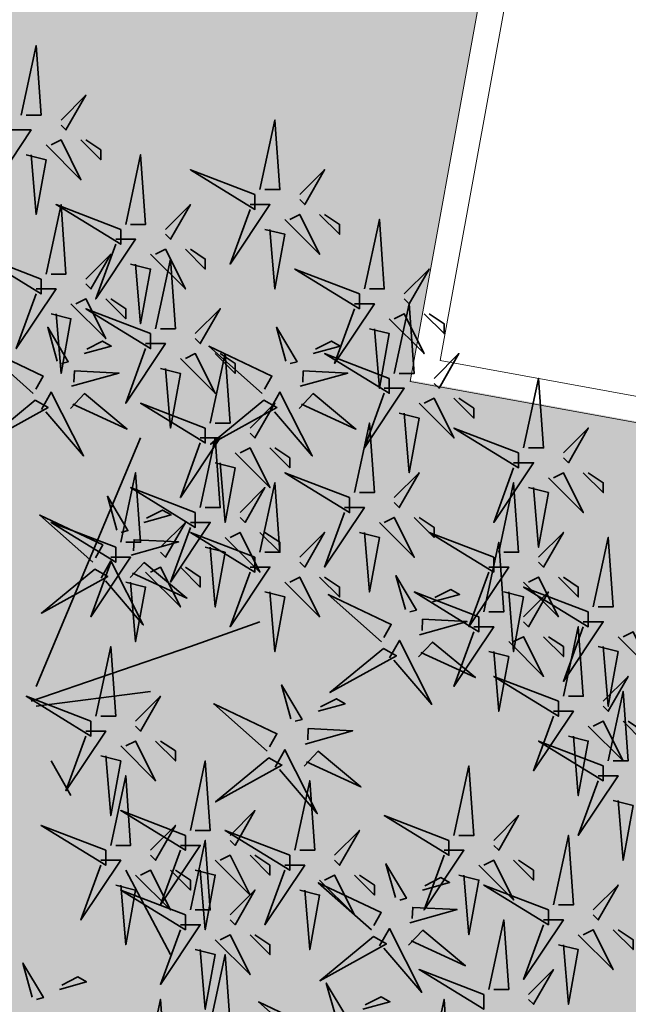
# Model space of a CAD drawing. Units: millimetres. Extents: x 2985 to 4387, y 1143 to 1640.
# Drawn here: x 3662 to 3665, y 1260 to 1263 of the extents above; entities that cross this region are included whole.
import ezdxf

# ---------------------------------------------------------------- set-up
doc = ezdxf.new("R2010")
doc.units = ezdxf.units.MM
doc.header["$LTSCALE"] = 5
doc.layers.add('ARQ_PIS_CAL', color=9, linetype='Continuous', lineweight=15)
doc.layers.add('L-shrub', color=74, linetype='Continuous', lineweight=35)
doc.layers.add('L-tree', color=102, linetype='Continuous')
doc.layers.add('Vegetação', color=83, linetype='Continuous')

# ---------------------------------------------------------------- blocks, each defined once
blk = doc.blocks.new('autumn shrub')
at = {"layer": 'L-shrub', "color": 32}
for p, q in [((11.54310352736502, 1.92147392022889), (51.94396587321534, 97.99516993167343)), ((71.18247175225405, 17.29326528206002), (98.11637998267543, 26.90063488291344)), ((9.619252939446596, -3.84294784045778), (71.18247175225405, 17.29326528206002)), ((11.54310352736502, -5.764421760686673), (55.79166704905219, 0)), ((17.31465529097477, -26.90063488320447), (25.01005764264846, -40.35095232480671)), ((46.1724141096056, -69.17306112824006), (63.48706940058036, -101.8381177718402))]:
    blk.add_line(p, q, dxfattribs=at)
at = {"layer": 'L-shrub', "color": 40}
for points in [[(5.771551763677051, 222.8909747461803), (11.54310352737161, 249.7916096293498), (13.4669541152698, 222.8909747461803), (7.695402351575238, 222.8909747461803)], [(98.11637998277456, 194.0688659428833), (103.8879317464691, 220.9695008260528), (105.8117823343673, 194.0688659428833), (100.0402305706727, 194.0688659428833)], [(15.39080470316799, 211.3621312248215), (28.85775881845507, 197.911813783237), (21.16235646686255, 213.2836051450481), (17.31465529106617, 211.3621312248215)], [(46.17241410958196, 180.6185485013448), (51.94396587327651, 207.5191833845142), (53.86781646117469, 180.6185485013448), (48.09626469748014, 180.6185485013448)], [(96.1925293948766, 192.1473920226566), (71.1824717522004, 201.7547616237889), (96.1925293948766, 186.3829702619773), (96.1925293948766, 192.1473920226566)], [(113.50718468596, 192.1473920226566), (123.1264376254507, 201.7547616237889), (115.4310352738582, 188.3044441822039), (113.50718468596, 190.2259181024304)], [(15.39080470317822, 161.4038092989194), (21.16235646687278, 188.3044441820889), (23.08620705477097, 161.4038092989194), (17.3146552910764, 161.4038092989194)], [(94.2686788069784, 188.3044441822039), (101.9640811585709, 188.3044441822039), (86.57327645538567, 165.2467571394872), (94.2686788069784, 186.3829702619773)], [(107.7356329222655, 182.5400224215245), (121.2025870375526, 169.08970497994), (113.50718468596, 184.4614963417511), (109.6594835101637, 182.5400224215245)], [(121.2025870375526, 184.4614963417511), (128.8979893891453, 176.7756006608456), (128.8979893891453, 180.6185485012984), (123.1264376254507, 184.4614963417511)], [(138.5172423286794, 155.63938753826), (144.288794092374, 182.5400224214295), (146.2126446802721, 155.63938753826), (140.4410929165775, 155.63938753826)], [(100.0402305706727, 178.6970745810718), (107.7356329222655, 176.7756006608456), (103.8879317464691, 155.6393875383551), (101.9640811585709, 178.6970745810718)], [(42.32471293378579, 174.8541267406654), (50.02011528537832, 174.8541267406654), (34.62931058219306, 151.7964396979485), (42.32471293378579, 172.9326528204387)], [(57.71551763698335, 140.2675961765017), (63.48706940067791, 167.1682310596711), (65.4109199885761, 140.2675961765017), (59.63936822488154, 140.2675961765017)], [(136.5933917407815, 153.7179136180334), (111.5833340981053, 163.3252832191656), (136.5933917407815, 147.953491857354), (136.5933917407815, 153.7179136180334)], [(55.79166704908539, 138.346122256275), (30.78160940640919, 147.9534918574072), (55.79166704908539, 132.5817004955957), (55.79166704908539, 138.346122256275)], [(161.6034493834574, 146.0320179371279), (169.2988517350502, 138.3461222562223), (169.2988517350502, 142.1890700966751), (163.5272999713556, 146.0320179371279)], [(30.14710980432302, 130.6486517370381), (40.62218490155783, 133.5752558233389), (37.27500281185212, 135.4632759934629), (31.09228753377897, 132.3243128436752)], [(98.93414886988558, 115.2607688827011), (78.3394074303137, 133.5038933934802), (102.714859787709, 121.96341330925), (99.87932659934154, 116.9364299893382)], [(118.64423684762, 130.6486517370381), (129.1193119448548, 133.5752558233389), (125.7721298551491, 135.4632759934629), (119.589414577076, 132.3243128436752)], [(200.0804611413733, 94.1522220909992), (205.8520129050678, 121.0528569741686), (207.775863492966, 94.1522220909992), (202.0043117292714, 94.1522220909992)], [(102.0645665455324, 109.0774164142403), (105.8452774633558, 115.7800608407892), (118.3669481659426, 91.04665096694772), (103.738157590385, 108.1334063291783)], [(113.2680549581639, 109.3843493088425), (118.7223569208404, 115.1429836503294), (135.2415029553094, 101.4075505013734), (114.2132326876199, 111.0600104154796)], [(146.2126446802846, 117.2099091338441), (153.9080470318772, 117.2099091338441), (138.5172423286919, 94.15222209112743), (146.2126446802846, 115.2884352136175)], [(11.16543514198565, 112.6410976910015), (-9.489830565204784, 95.57755373002738), (16.18620827654399, 109.8090674358159), (11.16543514198565, 112.6410976910015)], [(76.95402351587427, 101.8381177720989), (51.94396587319807, 111.4454873732311), (76.95402351587427, 96.07369601141954), (76.95402351587427, 101.8381177720989)], [(159.6795987955718, 111.4454873731647), (173.1465529108588, 97.99516993158022), (165.4511505592663, 113.3669612933913), (161.60344938347, 111.4454873731647)], [(173.1465529108588, 113.3669612933913), (180.8419552624516, 105.6810656124858), (180.8419552624516, 109.5240134529385), (175.070403498757, 113.3669612933913)], [(151.9841964439789, 107.6025395327119), (159.6795987955718, 105.6810656124858), (155.8318976197754, 84.54485248999526), (153.9080470318772, 107.6025395327119)], [(134.669541152879, 76.85895680902104), (140.4410929165735, 103.7595916921905), (142.3649435044717, 76.85895680902104), (136.5933917407772, 76.85895680902104)], [(198.1566105534753, 92.23074817077259), (173.1465529107991, 101.8381177719047), (198.1566105534753, 86.46632641009319), (198.1566105534753, 92.23074817077259)], [(80.80172469167042, 88.38780033051397), (88.49712704326315, 86.46632641028782), (84.64942586746679, 65.3301132877973), (82.7255752795686, 88.38780033051397)], [(132.745690564981, 74.93748288879442), (107.7356329223048, 84.5448524899266), (132.745690564981, 69.17306112811502), (132.745690564981, 74.93748288879442)], [(150.0603458560645, 74.93748288879442), (159.6795987955552, 84.5448524899266), (151.9841964439627, 71.09453504834164), (150.0603458560645, 73.01600896856823)], [(190.461208201872, 53.80126976638347), (196.2327599655666, 80.70190464955293), (198.1566105534648, 53.80126976638347), (192.3850587897702, 53.80126976638347)], [(202.0043117292714, 78.78043072918763), (209.6997140808642, 76.85895680896145), (205.8520129050678, 55.72274368647096), (203.9281623171696, 78.78043072918763)], [(113.50718468596, 51.87979584615685), (123.1264376254507, 61.48716544728904), (115.4310352738582, 48.03684800570408), (113.50718468596, 49.9583219259307)], [(136.5933917407772, 61.48716544720946), (144.2887940923699, 59.5656915269833), (140.4410929165735, 38.42947840449279), (138.5172423286753, 61.48716544720946)], [(205.8520129050576, 51.87979584615685), (215.4712658445482, 61.48716544728904), (207.7758634929558, 48.03684800570408), (205.8520129050576, 49.9583219259307)], [(48.2906637977876, 52.64490061781498), (66.62204521794841, 57.76645776884197), (49.45260594130239, 58.61589402278832), (49.23584152724356, 54.32056172445211)], [(47.85713496966969, 44.05423602114206), (53.31143693234619, 49.81287036262893), (69.8305829668152, 36.07743721367297), (48.80231269912565, 45.72989712777917)], [(67.33477057645972, 48.0368480056909), (75.03017292805248, 40.35095232478534), (75.03017292805248, 44.19390016523811), (69.25862116435792, 48.0368480056909)], [(121.2025870375526, 44.19390016525129), (128.8979893891453, 36.50800448434575), (128.8979893891453, 40.35095232479853), (123.1264376254507, 44.19390016525129)], [(164.8166509572256, 34.57495572559355), (175.2917260544604, 37.50155981189437), (171.9445439647546, 39.3895799820184), (165.7618286866816, 36.25061683223066)], [(192.3850587897702, 38.4294784045719), (200.080461141363, 36.50800448434575), (196.2327599655666, 15.37179136185523), (194.3089093776684, 38.4294784045719)], [(159.4404690677695, 13.31065329739795), (164.894771030446, 19.06928763888481), (181.413917064915, 5.333854489928854), (160.3856467972255, 14.98631440403505)], [(228.9382199598747, 17.29326528192678), (236.6336223114674, 15.37179136170061), (232.785921135671, -5.764421760789897), (230.8620705477729, 17.29326528192678)], [(40.40086234588125, -59.56569152703924), (46.17241410957582, -32.66505664386978), (48.09626469747399, -59.56569152703924), (42.32471293377943, -59.56569152703924)], [(228.9382199598811, -32.66505664375472), (236.6336223114736, -32.66505664375472), (221.2428176082883, -55.72274368647139), (228.9382199598811, -34.58653056398133)], [(109.6594835101782, -63.40863936748565), (84.64942586750202, -53.80126976635346), (109.6594835101782, -69.17306112816503), (109.6594835101782, -63.40863936748565)], [(150.4938746841906, -79.79713573368326), (146.8518081072057, -66.69877977518718), (154.786234503352, -80.00949479716974), (152.1674657290434, -80.74114581874528)], [(175.0704034987818, -71.09453504841122), (182.7658058503746, -73.01600896863737), (178.9181046745781, -94.15222209112787), (176.99425408668, -71.09453504841122)], [(213.5474152566728, -97.99516993148836), (221.2428176082656, -99.91664385171451), (217.3951164324692, -121.052856974205), (215.471265844571, -97.99516993148836)], [(78.87787410377223, -128.7387526551792), (84.64942586746679, -101.8381177720098), (86.57327645536498, -128.7387526551792), (80.80172469167042, -128.7387526551792)], [(137.8827427266223, -122.9859057328845), (148.3578178238572, -120.0593016465836), (145.0106357341515, -118.1712814764596), (138.8279204560783, -121.3102446262473)], [(163.5272999713825, -146.0320179371574), (169.298851735077, -119.131383053988), (171.2227023229752, -146.0320179371574), (165.4511505592807, -146.0320179371574)]]:
    blk.add_lwpolyline(points, dxfattribs=at)
at = {"layer": 'L-shrub', "color": 22}
for points in [[(21.16235646686255, 220.9695008259537), (30.78160940635327, 230.5768704270859), (23.08620705476073, 217.1265529855009), (21.16235646686255, 219.0480269057275)], [(1.923850587880903, 217.1265529855009), (9.619252939473427, 217.1265529855009), (-5.77155176371184, 194.0688659427842), (1.923850587880903, 215.2050790652743)], [(28.85775881845507, 213.2836051450481), (36.55316117004782, 205.5977094641426), (36.55316117004782, 209.4406573045954), (30.78160940635327, 213.2836051450481)], [(7.695402351575238, 207.5191833843687), (15.39080470316799, 205.5977094641426), (11.54310352737161, 184.461496341652), (9.619252939473427, 207.5191833843687)], [(44.24856352168399, 178.6970745811181), (19.23850587900779, 188.3044441822503), (44.24856352168399, 172.9326528204387), (44.24856352168399, 178.6970745811181)], [(61.56321881276745, 178.6970745811181), (71.18247175225815, 188.3044441822503), (63.48706940066564, 174.8541267406654), (61.56321881276745, 176.775600660892)], [(13.46695411528026, 159.4823353786928), (-11.54310352739594, 169.089704979825), (13.46695411528026, 153.7179136180134), (13.46695411528026, 159.4823353786928)], [(30.78160940636371, 159.4823353786928), (40.40086234585442, 169.089704979825), (32.7054599942619, 155.63938753824), (30.78160940636371, 157.5608614584665)], [(55.79166704907288, 169.089704979986), (69.25862116435997, 155.6393875384014), (61.56321881276745, 171.0111789002126), (57.71551763697107, 169.089704979986)], [(69.25862116435997, 171.0111789002126), (76.9540235159527, 163.325283219307), (76.9540235159527, 167.1682310597598), (71.18247175225815, 171.0111789002126)], [(48.09626469748014, 165.2467571395332), (55.79166704907288, 163.325283219307), (51.94396587327651, 142.1890700968165), (50.02011528537832, 165.2467571395332)], [(153.9080470318649, 153.7179136180334), (163.5272999713556, 163.3252832191656), (155.8318976197631, 149.8749657775806), (153.9080470318649, 151.7964396978072)], [(11.54310352738207, 155.63938753824), (19.23850587897459, 155.63938753824), (3.847701175789325, 132.5817004955233), (11.54310352738207, 153.7179136180134)], [(25.01005764266916, 149.8749657775606), (38.47701175795624, 136.4246483359761), (30.78160940636371, 151.7964396977871), (26.93390823056734, 149.8749657775606)], [(38.47701175795624, 151.7964396977871), (46.17241410954898, 144.1105440168817), (46.17241410954898, 147.9534918573345), (40.40086234585442, 151.7964396977871)], [(134.6695411528833, 149.8749657775806), (142.3649435044758, 149.8749657775806), (126.9741388012905, 126.8172787348639), (134.6695411528833, 147.953491857354)], [(150.0603458560808, 122.9743308945235), (155.8318976197754, 149.874965777693), (157.7557482076735, 122.9743308945235), (151.9841964439789, 122.9743308945235)], [(73.10632234016884, 138.346122256275), (82.72557527965957, 147.9534918574072), (75.03017292806703, 134.5031744158223), (73.10632234016884, 136.4246483360489)], [(148.1364952681704, 144.1105440169012), (161.6034493834574, 130.6602265753167), (153.9080470318649, 146.0320179371279), (150.0603458560686, 144.1105440169012)], [(19.67203470708841, 127.7220476507368), (16.02996813010349, 140.8204036092329), (23.96439452624986, 127.5096885872503), (21.34562575194127, 126.7780375656748)], [(108.1691617503854, 127.7220476507368), (104.5270951734005, 140.8204036092329), (112.4615215695469, 127.5096885872503), (109.8427527952383, 126.7780375656748)], [(140.4410929165775, 140.2675961764485), (148.1364952681704, 138.3461222562223), (144.288794092374, 117.2099091337318), (142.3649435044758, 140.2675961764485)], [(10.43702182658853, 115.2607688827011), (-10.15771961298333, 133.5038933934802), (14.21773274441193, 121.96341330925), (11.3821995560445, 116.9364299893382)], [(53.8678164611872, 134.5031744158223), (61.56321881277972, 134.5031744158223), (46.17241410959445, 111.4454873731056), (53.8678164611872, 132.5817004955957)], [(67.33477057647428, 128.7387526551429), (80.80172469176138, 115.2884352135584), (73.10632234016884, 130.6602265753695), (69.25862116437247, 128.7387526551429)], [(78.87787410377223, 103.7595916923255), (84.64942586746679, 130.660226575495), (86.57327645536498, 103.7595916923255), (80.80172469167042, 103.7595916923255)], [(80.80172469176138, 130.6602265753695), (88.49712704335411, 122.9743308944639), (88.49712704335411, 126.8172787349167), (82.72557527965957, 130.6602265753695)], [(148.1364952681829, 121.0528569742969), (123.1264376255067, 130.6602265754291), (148.1364952681829, 115.2884352136175), (148.1364952681829, 121.0528569742969)], [(165.4511505592663, 121.0528569742969), (175.070403498757, 130.6602265754291), (167.3750011471645, 117.2099091338441), (165.4511505592663, 119.1313830540707)], [(25.20445674298481, 117.9750139055154), (43.53583816314564, 123.0965710565424), (26.36639888649961, 123.9460073104887), (26.14963447244077, 119.6506750121525)], [(59.63936822488154, 124.8958048146901), (67.33477057647428, 122.9743308944639), (63.48706940067791, 101.8381177719734), (61.56321881277972, 124.8958048146901)], [(113.7015837862818, 117.9750139055154), (132.0329652064426, 123.0965710565424), (114.8635259297966, 123.9460073104887), (114.6467615157378, 119.6506750121525)], [(13.5674395022354, 109.0774164142403), (17.3481504200588, 115.7800608407892), (29.86982112264559, 91.04665096694772), (15.24103054708803, 108.1334063291783)], [(24.77092791486689, 109.3843493088425), (30.22522987754337, 115.1429836503294), (46.74437591201239, 101.4075505013734), (25.71610564432285, 111.0600104154796)], [(99.66256218528272, 112.6410976910015), (79.00729647809226, 95.57755373002738), (104.683335319841, 109.8090674358159), (99.66256218528272, 112.6410976910015)], [(94.26867880695772, 101.8381177720989), (103.8879317464484, 111.4454873732311), (96.19252939485592, 97.99516993164616), (94.26867880695772, 99.91664385187276)], [(215.4712658445587, 92.23074817077259), (225.0905187840494, 101.8381177719047), (217.3951164324569, 88.3878003303198), (215.4712658445587, 90.30927425054642)], [(75.03017292797607, 97.99516993164616), (82.7255752795686, 97.99516993164616), (67.33477057638332, 74.93748288892948), (75.03017292797607, 96.07369601141954)], [(75.03017292808545, 71.09453504836165), (80.80172469178001, 97.99516993153112), (82.7255752796782, 71.09453504836165), (76.95402351598364, 71.09453504836165)], [(88.49712704326315, 92.23074817096676), (101.9640811585502, 78.78043072938226), (94.26867880695772, 94.15222209119335), (90.42097763116136, 92.23074817096676)], [(101.9640811585502, 94.15222209119335), (109.659483510143, 86.46632641028782), (109.659483510143, 90.30927425074059), (103.8879317464484, 94.15222209119335)], [(196.2327599655771, 88.3878003303198), (203.9281623171696, 88.3878003303198), (188.5373576139843, 65.33011328760313), (196.2327599655771, 86.46632641009319)], [(44.24856352168172, 57.64421760682306), (50.02011528537629, 84.54485248999254), (51.94396587327446, 57.64421760682306), (46.1724141095799, 57.64421760682306)], [(209.6997140808642, 82.62337856964041), (223.1666681961513, 69.17306112805589), (215.4712658445587, 84.54485248986703), (211.6235646687623, 82.62337856964041)], [(223.1666681961513, 84.54485248986703), (230.862070547744, 76.85895680896145), (230.862070547744, 80.70190464941423), (225.0905187840494, 84.54485248986703)], [(98.11637998277456, 53.80126976638347), (103.8879317464691, 80.70190464955293), (105.8117823343673, 53.80126976638347), (100.0402305706727, 53.80126976638347)], [(73.10632234018749, 69.17306112813503), (48.0962646975113, 78.78043072926721), (73.10632234018749, 63.40863936745563), (73.10632234018749, 69.17306112813503)], [(90.42097763127094, 69.17306112813503), (100.0402305707616, 78.78043072926721), (92.34482821916912, 65.33011328768225), (90.42097763127094, 67.25158720790886)], [(42.75824176189121, 62.39193436303639), (39.1161751849063, 75.49029032153248), (47.05060158105264, 62.17957529954992), (44.43183280674406, 61.44792427797439)], [(130.8218399770828, 71.09453504834164), (138.5172423286753, 71.09453504834164), (123.1264376254901, 48.03684800562496), (130.8218399770828, 69.17306112811502)], [(33.52322888139133, 49.93065559500063), (12.92848744181947, 68.17378010577977), (37.30393979921472, 56.63330002154953), (34.4684066108473, 51.60631670163775)], [(42.32471293378376, 55.72274368659646), (17.31465529110755, 65.33011328772864), (42.32471293378376, 49.95832192591706), (42.32471293378376, 55.72274368659646)], [(59.63936822486721, 55.72274368659646), (69.25862116435792, 65.33011328772864), (61.56321881276539, 51.87979584614367), (59.63936822486721, 53.80126976637029)], [(71.18247175228929, 65.33011328768225), (78.87787410388182, 65.33011328768225), (63.48706940069653, 42.27242624496557), (71.18247175228929, 63.40863936745563)], [(144.2887940923699, 65.33011328766224), (157.755748207657, 51.87979584607774), (150.0603458560645, 67.25158720788886), (146.2126446802681, 65.33011328766224)], [(157.755748207657, 67.25158720788886), (165.4511505592497, 59.5656915269833), (165.4511505592497, 63.40863936743607), (159.6795987955552, 67.25158720788886)], [(96.1925293948766, 51.87979584615685), (71.1824717522004, 61.48716544728904), (96.1925293948766, 46.11537408547746), (96.1925293948766, 51.87979584615685)], [(84.64942586757634, 59.56569152700286), (98.11637998286348, 46.11537408541835), (90.42097763127094, 61.48716544722947), (86.57327645547457, 59.56569152700286)], [(98.11637998286348, 61.48716544722947), (105.8117823344562, 53.80126976632391), (105.8117823344562, 57.64421760677668), (100.0402305707616, 61.48716544722947)], [(188.537357613974, 51.87979584615685), (163.5272999712979, 61.48716544728904), (188.537357613974, 46.11537408547746), (188.537357613974, 51.87979584615685)], [(184.6896564381713, 30.74358272351856), (190.4612082018659, 57.64421760668803), (192.3850587897641, 30.74358272351856), (186.6135070260695, 30.74358272351856)], [(227.0143693719765, 32.66505664373835), (232.785921135671, 59.56569152690781), (234.7097717235692, 32.66505664373835), (228.9382199598747, 32.66505664373835)], [(76.95402351598364, 55.72274368655007), (84.64942586757634, 53.80126976632391), (80.80172469178001, 32.6650566438334), (78.87787410388182, 55.72274368655007)], [(40.40086234588557, 51.87979584614367), (48.09626469747809, 51.87979584614367), (32.70545999429282, 28.822108803427), (40.40086234588557, 49.95832192591706)], [(36.6536465570382, 43.74730312653993), (40.43435747486159, 50.4499475530888), (52.95602817744839, 25.71653767924727), (38.32723760189083, 42.8032930414779)], [(34.25164219678845, 47.31098440330105), (13.59637648959801, 30.24744044232694), (39.27241533134679, 44.47895414811546), (34.25164219678845, 47.31098440330105)], [(53.86781646117263, 46.11537408546427), (67.33477057645972, 32.66505664387978), (59.63936822486721, 48.0368480056909), (55.79166704907085, 46.11537408546427)], [(94.2686788069784, 48.03684800570408), (101.9640811585709, 48.03684800570408), (86.57327645538567, 24.97916096298741), (94.2686788069784, 46.11537408547746)], [(186.6135070260759, 48.03684800570408), (194.3089093776684, 48.03684800570408), (178.9181046744831, 24.97916096298741), (186.6135070260759, 46.11537408547746)], [(46.1724141095799, 42.2724262450115), (53.86781646117263, 40.35095232478534), (50.02011528537629, 19.21473920229482), (48.09626469747809, 42.2724262450115)], [(107.7356329222655, 42.27242624502468), (121.2025870375526, 28.82210880344019), (113.50718468596, 44.19390016525129), (109.6594835101637, 42.27242624502468)], [(154.341575859991, 31.64835163929229), (150.6995092830061, 44.74670759778837), (158.6339356791525, 31.43599257580581), (156.0151669048439, 30.70434155423027)], [(200.080461141363, 42.27242624502468), (213.5474152566501, 28.82210880344019), (205.8520129050576, 44.19390016525129), (202.0043117292611, 42.27242624502468)], [(213.5474152566501, 44.19390016525129), (221.2428176082428, 36.50800448434575), (221.2428176082428, 40.35095232479853), (215.4712658445482, 44.19390016525129)], [(100.0402305706727, 38.4294784045719), (107.7356329222655, 36.50800448434575), (103.8879317464691, 15.37179136185523), (101.9640811585709, 38.4294784045719)], [(182.7658058502734, 28.82210880329194), (157.7557482075972, 38.42947840442412), (182.7658058502734, 23.05768704261254), (182.7658058502734, 28.82210880329194)], [(225.0905187840785, 30.74358272351174), (200.0804611414023, 40.3509523246439), (225.0905187840785, 24.97916096283234), (225.0905187840785, 30.74358272351174)], [(200.0804611413569, 28.82210880329194), (209.6997140808475, 38.42947840442412), (202.0043117292551, 24.97916096283916), (200.0804611413569, 26.90063488306578)], [(145.1065629794912, 19.18707287125653), (124.5118215399193, 37.43019738203566), (148.8872738973145, 25.88971729780543), (146.0517407089471, 20.86273397789364)], [(159.8739978958874, 21.90131789407088), (178.2053793160482, 27.02287504509786), (161.0359400394022, 27.87231129904422), (160.8191756253434, 23.57697900070798)], [(223.1666681961804, 26.90063488305896), (230.8620705477729, 26.90063488305896), (215.4712658445876, 3.842947840342273), (223.1666681961804, 24.97916096283234)], [(180.8419552623752, 24.97916096283916), (188.5373576139677, 24.97916096283916), (173.1465529107824, 1.92147392012248), (180.8419552623752, 23.05768704261254)], [(215.4712658445751, -1.921473920217976), (221.2428176082696, 24.97916096295148), (223.1666681961678, -1.921473920217976), (217.3951164324733, -1.921473920217976)], [(236.6336223114674, 21.13621312237956), (250.1005764267545, 7.685895680795058), (242.405174075162, 23.05768704260618), (238.5574728993656, 21.13621312237956)], [(148.236980655138, 13.00372040279581), (152.0176915729614, 19.70636482934469), (164.5393622755482, -5.027045044496841), (149.9105716999905, 12.05971031773379)], [(194.3089093776623, 19.21473920215976), (207.7758634929494, 5.76442176057526), (200.0804611413569, 21.13621312238638), (196.2327599655605, 19.21473920215976)], [(207.7758634929494, 21.13621312238638), (215.4712658445421, 13.45031744148082), (215.4712658445421, 17.2932652819336), (209.6997140808475, 21.13621312238638)], [(34.62931058218055, -9.60736960109716), (40.40086234587511, 17.2932652820723), (42.32471293377328, -9.60736960109716), (36.55316117007874, -9.60736960109716)], [(145.8349762948883, 16.56740167955694), (125.1797105876978, -0.4961422814171783), (150.8557494294466, 13.73537142437135), (145.8349762948883, 16.56740167955694)], [(186.6135070260695, 15.37179136170698), (194.3089093776623, 13.45031744148082), (190.4612082018659, -7.685895681009697), (188.5373576139677, 15.37179136170698)], [(213.5474152566771, -3.842947840444594), (188.5373576140008, 5.764421760687583), (213.5474152566771, -9.607369601123992), (213.5474152566771, -3.842947840444594)], [(230.8620705477606, -3.842947840444594), (240.4813234872513, 5.764421760687583), (232.7859211356588, -7.685895680897374), (230.8620705477606, -5.764421760670757)], [(110.0930123382857, -10.62407460554323), (106.4509457613007, 2.474281352952857), (114.3853721574471, -10.8364336690297), (111.7666033831385, -11.56808469060524)], [(232.7859211356772, -26.90063488307533), (238.5574728993717, 9.41327e-11), (240.4813234872699, -26.90063488307533), (234.7097717235754, -26.90063488307533)], [(50.02011528536605, -11.52884352132378), (59.63936822485674, -1.9214739201916), (51.94396587326423, -15.37179136177656), (50.02011528536605, -13.45031744154994)], [(120.5680874355202, -7.697470519241956), (131.043162532755, -4.770866432941147), (127.6959804430494, -2.882846262817107), (121.5132651649762, -6.021809412604853)], [(211.623564668779, -7.685895680897374), (219.3189670203715, -7.685895680897374), (203.9281623171862, -30.74358272361406), (211.623564668779, -9.607369601123992)], [(115.6254343741821, -20.37110835076465), (133.9568157943429, -15.24955119973765), (116.7873765176969, -14.4001149457913), (116.570612103638, -18.69544724412753)], [(225.090518784066, -13.45031744157677), (238.5574728993531, -26.90063488316127), (230.8620705477606, -11.52884352135015), (227.0143693719642, -13.45031744157677)], [(238.5574728993531, -11.52884352135015), (246.2528752509459, -19.21473920225571), (246.2528752509459, -15.37179136180293), (240.4813234872513, -11.52884352135015)], [(30.7816094063844, -15.37179136177656), (38.47701175797692, -15.37179136177656), (23.08620705479166, -38.42947840449324), (30.7816094063844, -17.29326528200317)], [(217.3951164324733, -17.29326528202955), (225.090518784066, -19.21473920225571), (221.2428176082696, -40.3509523247462), (219.3189670203715, -17.29326528202955)], [(44.24856352167148, -21.13621312245596), (57.71551763695857, -34.58653056404046), (50.02011528536605, -19.21473920222934), (46.17241410956967, -21.13621312245596)], [(57.71551763695857, -19.21473920222934), (65.41091998855131, -26.9006348831349), (65.41091998855131, -23.05768704268212), (59.63936822485674, -19.21473920222934)], [(103.9884171334326, -29.26870584203971), (107.769128051256, -22.56606141549082), (120.2907987538428, -47.29947128933235), (105.6620081782853, -30.21271592710173)], [(230.8620705477792, -28.82210880330195), (205.852012905103, -19.21473920216977), (230.8620705477792, -34.58653056398133), (230.8620705477792, -28.82210880330195)], [(36.55316117007874, -24.97916096290874), (44.24856352167148, -26.9006348831349), (40.40086234587511, -48.03684800562542), (38.47701175797692, -24.97916096290874)], [(101.5864127731829, -25.70502456527857), (80.9311470659925, -42.76856852625267), (106.6071859077412, -28.53705482046417), (101.5864127731829, -25.70502456527857)], [(115.1919055460641, -28.96177294743758), (120.6462075087406, -23.2031386059507), (137.1653535432097, -36.93857175490665), (116.1370832755201, -27.28611184080046)], [(71.18247175228498, -53.80126976637985), (76.95402351597954, -26.90063488321039), (78.87787410387772, -53.80126976637985), (73.10632234018317, -53.80126976637985)], [(173.1465529108836, -55.72274368659964), (178.9181046745781, -28.82210880343018), (180.8419552624764, -55.72274368659964), (175.0704034987818, -55.72274368659964)], [(111.5833340980762, -61.48716544725904), (117.3548858617707, -34.58653056408957), (119.2787364496689, -61.48716544725904), (113.5071846859744, -61.48716544725904)], [(234.7097717235754, -42.2724262448869), (242.4051740751681, -44.19390016511306), (238.5574728993717, -65.33011328760358), (236.6336223114736, -42.2724262448869)], [(69.25862116438702, -55.72274368660646), (44.24856352171083, -46.11537408547428), (69.25862116438702, -61.48716544728586), (69.25862116438702, -55.72274368660646)], [(86.57327645547046, -55.72274368660646), (96.1925293949612, -46.11537408547428), (88.49712704336866, -59.56569152705924), (86.57327645547046, -57.64421760683262)], [(171.2227023229857, -57.64421760682626), (146.2126446803095, -48.03684800569408), (171.2227023229857, -63.40863936750564), (171.2227023229857, -57.64421760682626)], [(188.5373576140691, -57.64421760682626), (198.1566105535598, -48.03684800569408), (190.4612082019673, -61.48716544727903), (188.5373576140691, -59.56569152705242)], [(55.79166704906675, -61.48716544726585), (65.41091998855745, -51.87979584613365), (57.71551763696493, -65.33011328771863), (55.79166704906675, -63.40863936749201)], [(126.9741388012617, -63.40863936748565), (136.5933917407524, -53.80126976635346), (128.8979893891599, -67.25158720793843), (126.9741388012617, -65.33011328771181)], [(211.6235646687746, -82.6233785696768), (217.3951164324692, -55.72274368650733), (219.3189670203674, -82.6233785696768), (213.5474152566728, -82.6233785696768)], [(67.33477057648882, -59.56569152705924), (75.03017292808134, -59.56569152705924), (59.6393682248961, -82.62337856977594), (67.33477057648882, -61.48716544728586)], [(80.80172469177592, -65.33011328773864), (94.26867880706301, -78.78043072932314), (86.57327645547046, -63.40863936751202), (82.7255752796741, -65.33011328773864)], [(94.26867880706301, -63.40863936751202), (101.9640811586557, -71.09453504841758), (101.9640811586557, -67.25158720796479), (96.1925293949612, -63.40863936751202)], [(169.2988517350875, -61.48716544727903), (176.99425408668, -61.48716544727903), (161.6034493834947, -84.54485248999572), (169.2988517350875, -63.40863936750564)], [(36.5531611700851, -65.33011328771863), (44.24856352167759, -65.33011328771863), (28.85775881849236, -88.38780033043531), (36.5531611700851, -67.25158720794524)], [(107.73563292228, -67.25158720793843), (115.4310352738725, -67.25158720793843), (100.0402305706873, -90.30927425065512), (107.73563292228, -69.17306112816503)], [(182.7658058503746, -67.25158720795844), (196.2327599656616, -80.70190464954294), (188.5373576140691, -65.33011328773182), (184.6896564382728, -67.25158720795844)], [(196.2327599656616, -65.33011328773182), (203.9281623172544, -73.01600896863737), (203.9281623172544, -69.1730611281846), (198.1566105535598, -65.33011328773182)], [(50.02011528537217, -71.09453504839803), (63.48706940065927, -84.54485248998253), (55.79166704906675, -69.17306112817141), (51.94396587327037, -71.09453504839803)], [(63.48706940065927, -69.17306112817141), (71.18247175225201, -76.85895680907697), (71.18247175225201, -73.01600896862419), (65.41091998855745, -69.17306112817141)], [(73.10632234018317, -69.17306112819142), (80.80172469177592, -71.09453504841758), (76.95402351597954, -92.23074817090807), (75.03017292808134, -69.17306112819142)], [(121.2025870375671, -73.01600896861781), (134.6695411528542, -86.4663264102023), (126.9741388012617, -71.0945350483912), (123.1264376254653, -73.01600896861781)], [(134.6695411528542, -71.0945350483912), (142.3649435044469, -78.78043072929677), (142.3649435044469, -74.93748288884399), (136.5933917407524, -71.0945350483912)], [(160.9689497814251, -76.87053164738198), (171.44402487866, -73.9439275610812), (168.0968427889543, -72.05590739095716), (161.9141275108811, -75.19487054074487)], [(42.32471293377943, -74.93748288885081), (50.02011528537217, -76.85895680907697), (46.17241410957582, -97.9951699315675), (44.24856352167759, -74.93748288885081)], [(141.2588618036906, -92.25841450171902), (120.6641203641188, -74.01528999093989), (145.0395727215141, -85.55577007517014), (142.2040395331466, -90.5827533950819)], [(209.6997140808767, -84.5448524899034), (184.6896564382005, -74.93748288877124), (209.6997140808767, -90.30927425058279), (209.6997140808767, -84.5448524899034)], [(227.0143693719601, -84.5448524899034), (236.6336223114508, -74.93748288877124), (228.9382199598583, -88.38780033035616), (227.0143693719601, -86.46632641012957)], [(69.25862116438702, -86.4663264101232), (44.24856352171083, -76.85895680899101), (69.25862116438702, -92.2307481708026), (69.25862116438702, -86.4663264101232)], [(86.57327645547046, -86.4663264101232), (96.1925293949612, -76.85895680899101), (88.49712704336866, -90.30927425057598), (86.57327645547046, -88.38780033034935)], [(156.026296720087, -89.5441694789047), (174.3576781402478, -84.42261232787769), (157.1882388636018, -83.57317607393134), (156.9714744495429, -87.86850837226757)], [(67.33477057648882, -90.30927425057598), (75.03017292808134, -90.30927425057598), (59.6393682248961, -113.3669612932926), (67.33477057648882, -92.2307481708026)], [(186.6135070260716, -115.2884352136407), (192.3850587897661, -88.38780033047124), (194.3089093776643, -115.2884352136407), (188.5373576139698, -115.2884352136407)], [(207.7758634929785, -88.38780033035616), (215.471265844571, -88.38780033035616), (200.0804611413857, -111.4454873730728), (207.7758634929785, -90.30927425058279)], [(80.80172469177592, -96.07369601125538), (94.26867880706301, -109.5240134528399), (86.57327645547046, -94.15222209102876), (82.7255752796741, -96.07369601125538)], [(94.26867880706301, -94.15222209102876), (101.9640811586557, -101.8381177719343), (101.9640811586557, -97.99516993148157), (96.1925293949612, -94.15222209102876)], [(141.9872751190878, -94.8780856934186), (121.3320094118974, -111.9416296543927), (147.0080482536461, -97.7101159486042), (141.9872751190878, -94.8780856934186)], [(155.592767891969, -98.1348340755776), (161.0470698546455, -92.3761997340907), (177.5662158891146, -106.1116328830467), (156.537945621425, -96.45917296894049)], [(221.2428176082656, -94.1522220910356), (234.7097717235527, -107.6025395326201), (227.0143693719601, -92.23074817080895), (223.1666681961637, -94.1522220910356)], [(234.7097717235527, -92.23074817080895), (242.4051740751454, -99.91664385171451), (242.4051740751454, -96.07369601126172), (236.6336223114508, -92.23074817080895)], [(73.10632234018317, -99.91664385170816), (80.80172469177592, -101.8381177719343), (76.95402351597954, -122.9743308944248), (75.03017292808134, -99.91664385170816)], [(184.6896564381736, -117.2099091338673), (159.6795987954974, -107.6025395327351), (184.6896564381736, -122.9743308945467), (184.6896564381736, -117.2099091338673)], [(202.0043117292571, -117.2099091338673), (211.6235646687478, -107.6025395327351), (203.9281623171553, -121.0528569743201), (202.0043117292571, -119.1313830540934)], [(20.52785686482184, -115.3000100520053), (31.00293196205667, -112.3734059657045), (27.65574987235095, -110.4853857955804), (21.47303459427781, -113.6243489453682)], [(127.4076676293878, -125.9125098191857), (123.7656010524029, -112.8141538606896), (131.7000274485492, -126.1248688826722), (129.0812586742406, -126.8565199042477)], [(53.86781646118288, -146.0320179371574), (59.63936822487744, -119.131383053988), (61.56321881277563, -146.0320179371574), (55.79166704908107, -146.0320179371574)], [(118.1726547488879, -138.3737885872215), (97.57791330931605, -120.1306640764423), (121.9533656667113, -131.6711441606726), (119.1178324783438, -136.6981274805844)]]:
    blk.add_lwpolyline(points, dxfattribs=at)
at = {"layer": 'L-shrub', "color": 16}
for points in [[(17.3146552910764, 146.0320179371078), (25.01005764266916, 144.1105440168817), (21.16235646687278, 122.9743308943912), (19.23850587897459, 146.0320179371078)], [(53.23331685912581, 65.31853844933768), (63.70839195636064, 68.24514253563845), (60.3612098666549, 70.13316270576252), (54.17849458858177, 66.99419955597477)], [(32.70545999428259, -11.52884352132378), (7.695402351606388, -1.9214739201916), (32.70545999428259, -17.29326528200317), (32.70545999428259, -11.52884352132378)], [(100.8579994577858, -23.08535337357898), (80.26325801821395, -4.842228862799857), (104.6387103756092, -16.38270894703009), (101.8031771872417, -21.40969226694187)], [(38.47701175798329, -61.48716544726585), (13.46695411530709, -51.87979584613365), (38.47701175798329, -67.25158720794524), (38.47701175798329, -61.48716544726585)], [(71.18247175228498, -84.5448524898966), (76.95402351597954, -57.64421760672711), (78.87787410387772, -84.5448524898966), (73.10632234018317, -84.5448524898966)], [(113.5071846859744, -76.85895680907059), (121.2025870375671, -78.78043072929677), (117.3548858617707, -99.91664385178728), (115.4310352738725, -76.85895680907059)], [(144.3892794793375, -98.44176697017971), (148.1699903971609, -91.73912254363087), (160.6916610997477, -116.4725324174724), (146.0628705241902, -99.38577705524176)], [(10.05278176758725, -118.2266141383065), (6.41071519060233, -105.1282581798105), (14.34514158674869, -118.438973201793), (11.7263728124401, -119.1706242233685)]]:
    blk.add_lwpolyline(points, dxfattribs=at)

msp = doc.modelspace()

# ---------------------------------------------------------------- hatches: boundary and pattern name
at = {"layer": 'Vegetação'}
h = msp.add_hatch(dxfattribs=at)
h.set_pattern_fill('AR-SAND', color=256, scale=0.04)
h.set_pattern_definition([(37.50000000000001, (0, 0), (-0.0640012518393618, 1.957652949317369), [0, -1.54432, 0, -1.7272, 0, -1.650999999999999]), (7.499999999999999, (0, 0), (1.79809313255201, 2.867300402273416), [0, -0.8331200000000001, 0, -1.39192, 0, -0.5334000000000004]), (327.5, (-1.249679999999999, 0), (3.163969480965831, 0.005748738714183001), [0, -0.508, 0, -1.8288, 0, -2.387599999999999]), (317.5, (-1.249679999999999, 0), (3.054225809889187, 0.8917172930288652), [0, -0.254, 0, -1.198879999999999, 0, -1.371599999999999])])
edge = h.paths.add_edge_path()
edge.add_line((3683.549170454183, 1370.813321539504), (3667.544617933682, 1370.875730559476))
edge.add_line((3667.544617933682, 1370.875730559476), (3667.322160404034, 1321.440399435723))
edge.add_arc((3674.603450983755, 1314.937963215979), 9.76211397690892, -138.77561423148728, 138.234079238346, ccw=False)
edge.add_line((3667.261028321021, 1308.504636025487), (3667.164663007798, 1283.792122810641))
edge.add_line((3667.164663007798, 1283.792122810641), (3657.164687382271, 1283.835500923025))
edge.add_line((3657.164687382271, 1283.835500923025), (3657.055998795679, 1258.948563011497))
edge.add_line((3657.055998795679, 1258.948563011497), (3686.118565860128, 1258.864634225353))
edge.add_line((3686.118565860128, 1258.864634225353), (3673.821132098268, 1261.105866670386))
edge.add_arc((3673.803202238707, 1261.007487200291), 0.0999999999998643, 79.67109234185023, 169.6710923421065)
edge.add_line((3673.704822768613, 1261.025417059852), (3673.597243611252, 1260.435140239284))
edge.add_arc((3673.302105200967, 1260.488929817965), 0.3000000000008128, 270.0000000000868, 349.67109234202513, ccw=False)
edge.add_line((3673.302105200968, 1260.188929817964), (3663.706378699294, 1261.937770591226))
edge.add_line((3663.706378699294, 1261.937770591226), (3671.361557055317, 1303.941021515538))
edge.add_line((3671.361557055317, 1303.941021515538), (3686.118477569549, 1301.251542581498))
edge.add_line((3686.118477569549, 1301.251542581498), (3690.116836251488, 1323.190164412654))
edge.add_line((3690.116836251488, 1323.190164412654), (3675.359915737256, 1325.879643346694))
edge.add_line((3675.359915737256, 1325.879643346694), (3683.549170454183, 1370.813321539504))

# ---------------------------------------------------------------- linework, layer by layer
at = {"layer": 'ARQ_PIS_CAL', "color": 253}
for p, q in [((3671.361557055317, 1303.941021515538), (3663.705507023085, 1261.932987785025)), ((3671.442006665851, 1303.824712185883), (3663.82181635274, 1262.01343739556)), ((3663.82181635274, 1262.01343739556), (3673.266245481847, 1260.292170877774)), ((3663.705507023085, 1261.932987785025), (3673.248315622287, 1260.19379140768))]:
    msp.add_line(p, q, dxfattribs=at)

# ---------------------------------------------------------------- block references
at = {"layer": 'L-tree', "linetype": 'Continuous', "xscale": 0.01, "yscale": 0.01, "zscale": 0.01}
msp.add_blockref('autumn shrub', (3662.143779011405, 1260.73411125883), dxfattribs=at)

doc.saveas('drawing.dxf')
